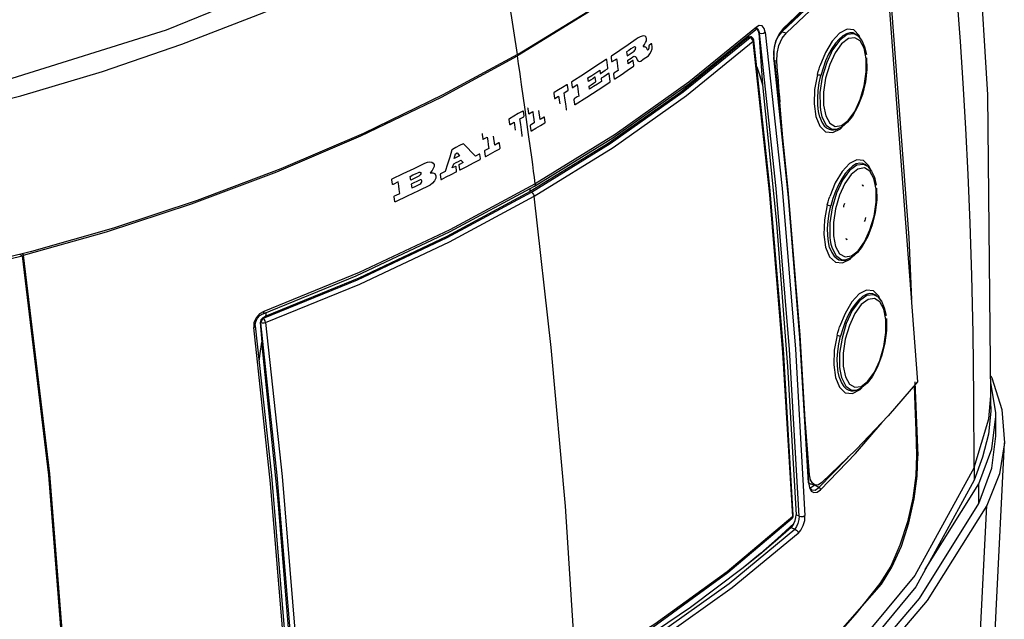
# Model space of a CAD drawing. Units: inches. Extents: x 0.7 to 21.3, y 0.5 to 16.
# Drawn here: x 15.5 to 16.5, y 12.3 to 12.9 of the extents above; entities that cross this region are included whole.
import ezdxf

# ---------------------------------------------------------------- set-up
doc = ezdxf.new("R2010")
doc.units = ezdxf.units.IN
doc.header["$LTSCALE"] = 1.21
doc.header["$MEASUREMENT"] = 0
doc.layers.get('0').update_dxf_attribs({"linetype": 'CONTINUOUS'})
doc.layers.add('1', color=7, linetype='CONTINUOUS')

msp = doc.modelspace()

# ---------------------------------------------------------------- linework, layer by layer
at = {"color": 7, "linetype": 'CONTINUOUS'}
for p, q in [((16.4744, 12.5289), (16.4755, 12.5269)), ((16.4795, 12.4909), (16.4745, 12.5219)), ((16.4755, 12.5269), (16.4858, 12.4943)), ((16.4796, 12.487), (16.4795, 12.4909)), ((16.4858, 12.4943), (16.4883, 12.4599)), ((16.4796, 12.4669), (16.4796, 12.487)), ((16.4071, 12.33), (16.462, 12.4178)), ((16.462, 12.3977), (16.462, 12.4178))]:
    msp.add_line(p, q, dxfattribs=at)
for points in [[(16.462, 12.4178), (16.4756, 12.4539), (16.4796, 12.487)], [(16.462, 12.3977), (16.4756, 12.4339), (16.4796, 12.4669)], [(16.4883, 12.4599), (16.4832, 12.4281), (16.4704, 12.3958)], [(16.4714, 12.1098), (16.48, 12.2876), (16.4883, 12.4599)], [(15.9872, 11.966), (16.1139, 12.0392), (16.2261, 12.12), (16.3222, 12.2074), (16.4011, 12.3003), (16.462, 12.3977)], [(16.4704, 12.3958), (16.4092, 12.298), (16.3298, 12.2047), (16.2332, 12.1169), (16.1206, 12.0357)], [(16.4441, 11.8747), (16.4502, 11.9964), (16.4566, 12.1215), (16.4632, 12.2534), (16.4704, 12.3958)]]:
    msp.add_lwpolyline(points, dxfattribs=at)
at = {"layer": '1', "color": 7, "linetype": 'CONTINUOUS'}
for p, q in [((16.3644, 12.9858), (16.3993, 12.5228)), ((16.1651, 12.8289), (16.2331, 12.8845)), ((16.2331, 12.8845), (16.2331, 12.8845)), ((16.2344, 12.8854), (16.2345, 12.8853)), ((16.2614, 12.8854), (16.2571, 12.8799)), ((16.2231, 12.8764), (16.2237, 12.8749)), ((16.2267, 12.8767), (16.2237, 12.8749)), ((16.2267, 12.8767), (16.2273, 12.8763)), ((16.2293, 12.8765), (16.2287, 12.8768)), ((16.2362, 12.881), (16.2369, 12.8806)), ((16.2362, 12.881), (16.2401, 12.8277)), ((16.2541, 12.7213), (16.2369, 12.8806)), ((16.2571, 12.8799), (16.2536, 12.8723)), ((16.2601, 12.882), (16.2647, 12.8808)), ((16.3347, 12.876), (16.3282, 12.875)), ((16.3403, 12.8727), (16.3347, 12.876)), ((16.3373, 12.8784), (16.3369, 12.8787)), ((16.3382, 12.8776), (16.342, 12.873)), ((16.3407, 12.8745), (16.3393, 12.8783)), ((16.1236, 12.8673), (16.1237, 12.8666)), ((16.126, 12.8696), (16.1238, 12.868)), ((16.1268, 12.8665), (16.1264, 12.8693)), ((16.2477, 12.7226), (16.2312, 12.8736)), ((16.2312, 12.8736), (16.2312, 12.8736)), ((16.2518, 12.8638), (16.2517, 12.856)), ((16.2536, 12.8723), (16.2518, 12.8638)), ((16.2519, 12.8615), (16.2529, 12.8683)), ((16.0847, 12.8561), (16.0853, 12.8517)), ((16.0888, 12.8533), (16.0902, 12.8543)), ((16.1007, 12.8613), (16.1013, 12.8572)), ((16.2519, 12.8591), (16.2519, 12.8615)), ((16.2547, 12.852), (16.255, 12.8598)), ((16.0815, 12.845), (16.0804, 12.8533)), ((16.0858, 12.8514), (16.0888, 12.8533)), ((16.1023, 12.8493), (16.1019, 12.8528)), ((16.1069, 12.8525), (16.1023, 12.8493)), ((16.1081, 12.8477), (16.1074, 12.8522)), ((16.2668, 12.712), (16.2522, 12.8526)), ((16.2523, 12.8526), (16.2547, 12.852)), ((16.0615, 12.831), (16.0609, 12.8347)), ((16.0691, 12.8312), (16.0685, 12.8351)), ((16.073, 12.8425), (16.0734, 12.8395)), ((16.0744, 12.8336), (16.0748, 12.8309)), ((16.0837, 12.8312), (16.0827, 12.8389)), ((16.0872, 12.8386), (16.0879, 12.8339)), ((16.0919, 12.8424), (16.0876, 12.8396)), ((15.9929, 12.828), (15.9921, 12.8333)), ((15.9966, 12.8024), (15.9929, 12.828)), ((16.0407, 12.8227), (16.04, 12.8274)), ((16.0441, 12.8299), (16.0447, 12.8252)), ((16.0453, 12.8248), (16.05, 12.8278)), ((16.0626, 12.823), (16.0621, 12.8263)), ((16.3403, 12.8125), (16.3445, 12.8265)), ((16.3457, 12.8305), (16.3426, 12.8177)), ((16.0258, 12.8187), (16.0265, 12.814)), ((16.027, 12.8136), (16.0308, 12.8159)), ((16.0308, 12.8159), (16.032, 12.8079)), ((16.0367, 12.8195), (16.0403, 12.8218)), ((16.05, 12.8151), (16.0469, 12.8131)), ((16.0516, 12.816), (16.05, 12.8151)), ((16.0465, 12.8122), (16.0472, 12.8076)), ((16.2664, 12.7202), (16.2573, 12.8099)), ((16.2606, 12.7771), (16.258, 12.81)), ((16.3347, 12.8003), (16.3403, 12.8125)), ((15.9912, 12.7925), (15.995, 12.7947)), ((15.9954, 12.7956), (15.9947, 12.8003)), ((15.9992, 12.8029), (15.9999, 12.7982)), ((16.0004, 12.7979), (16.0043, 12.8001)), ((16.0118, 12.7919), (16.0105, 12.8011)), ((16.0159, 12.7943), (16.0118, 12.7919)), ((16.0171, 12.7893), (16.0165, 12.794)), ((16.3011, 12.7947), (16.3053, 12.7861)), ((16.3324, 12.7955), (16.3274, 12.7891)), ((16.3281, 12.7911), (16.3347, 12.8003)), ((15.9799, 12.7919), (15.9806, 12.7872)), ((15.9812, 12.7869), (15.9851, 12.7891)), ((15.9851, 12.7891), (15.9863, 12.781)), ((16.0016, 12.7853), (16.0023, 12.7806)), ((16.0059, 12.7885), (16.002, 12.7862)), ((16.3091, 12.7881), (16.3147, 12.7848)), ((16.3147, 12.7848), (16.3212, 12.7858)), ((16.3201, 12.7825), (16.3228, 12.7855)), ((16.3212, 12.7858), (16.3281, 12.7911)), ((15.9523, 12.7767), (15.953, 12.772)), ((15.9536, 12.7717), (15.9576, 12.7739)), ((15.9653, 12.7655), (15.964, 12.7747)), ((16.3122, 12.7785), (16.3201, 12.7825)), ((16.3166, 12.782), (16.3154, 12.7816)), ((15.9696, 12.7679), (15.9653, 12.7655)), ((15.9708, 12.7628), (15.9702, 12.7675)), ((15.9235, 12.7519), (15.925, 12.7566)), ((15.9292, 12.7548), (15.9235, 12.7519)), ((15.925, 12.7566), (15.9269, 12.7576)), ((15.9269, 12.7576), (15.9292, 12.7548)), ((15.9494, 12.7565), (15.9455, 12.7544)), ((15.9506, 12.7519), (15.95, 12.7561)), ((15.9548, 12.7591), (15.9554, 12.7544)), ((15.9592, 12.7622), (15.9552, 12.76)), ((15.9217, 12.7422), (15.9232, 12.7465)), ((15.925, 12.7438), (15.9217, 12.7422)), ((15.9262, 12.7391), (15.9256, 12.7435)), ((15.9286, 12.745), (15.9292, 12.7406)), ((15.9328, 12.7479), (15.929, 12.7459)), ((15.9304, 12.7502), (15.9328, 12.7479)), ((16.0043, 12.7457), (16.0036, 12.7509)), ((16.3474, 12.7445), (16.347, 12.7448)), ((16.3483, 12.7437), (16.3521, 12.7391)), ((16.3508, 12.7407), (16.3494, 12.7444)), ((15.8791, 12.7297), (15.8785, 12.7336)), ((15.9093, 12.7354), (15.9099, 12.7308)), ((15.9145, 12.7387), (15.9097, 12.7363)), ((16.3447, 12.7422), (16.3381, 12.741)), ((16.3503, 12.7389), (16.3447, 12.7422)), ((15.8603, 12.7257), (15.8596, 12.7302)), ((15.8662, 12.7279), (15.8609, 12.7254)), ((15.8796, 12.7257), (15.8802, 12.7217)), ((15.8627, 12.7079), (15.862, 12.7126)), ((16.0018, 12.7181), (16.0015, 12.721)), ((16.2786, 12.5706), (16.2664, 12.7202)), ((16.3504, 12.6786), (16.3546, 12.6927)), ((16.3557, 12.6966), (16.3526, 12.6839)), ((16.3526, 12.6839), (16.3482, 12.672)), ((15.5741, 12.6804), (15.4898, 12.6563)), ((16.3482, 12.672), (16.3425, 12.6617)), ((16.3448, 12.6664), (16.3504, 12.6786)), ((16.3382, 12.6573), (16.3448, 12.6664)), ((15.4293, 12.6395), (15.4804, 12.652)), ((15.4804, 12.652), (15.478, 12.6534)), ((15.4818, 12.6528), (15.4799, 12.6539)), ((16.3112, 12.6609), (16.3154, 12.6522)), ((16.3248, 12.6509), (16.3313, 12.6519)), ((16.3313, 12.6519), (16.3382, 12.6573)), ((16.3223, 12.6447), (16.3302, 12.6486)), ((16.3267, 12.6481), (16.3255, 12.6478)), ((16.3302, 12.6486), (16.3319, 12.6505)), ((16.3549, 12.6083), (16.3484, 12.6072)), ((16.3605, 12.6049), (16.3549, 12.6083)), ((16.3574, 12.6106), (16.3571, 12.611)), ((16.3584, 12.6098), (16.3622, 12.6053)), ((16.3609, 12.6068), (16.3595, 12.6105)), ((15.7275, 12.5926), (15.7275, 12.5926)), ((15.7303, 12.5901), (15.731, 12.594)), ((15.7247, 12.5834), (15.7251, 12.5832)), ((15.7247, 12.5834), (15.7262, 12.5634)), ((15.7303, 12.5901), (15.7273, 12.5883)), ((15.7279, 12.588), (15.7273, 12.5883)), ((15.7364, 12.4263), (15.7197, 12.5802)), ((15.7197, 12.5802), (15.7197, 12.5802)), ((16.2877, 12.4196), (16.2786, 12.5706)), ((16.3658, 12.5627), (16.3627, 12.55)), ((16.2739, 12.5562), (16.2837, 12.3853)), ((16.3605, 12.5447), (16.3647, 12.5588)), ((16.3549, 12.5326), (16.3605, 12.5447)), ((16.323, 12.5388), (16.3252, 12.5278)), ((16.3483, 12.5234), (16.3549, 12.5326)), ((16.3213, 12.527), (16.3255, 12.5183)), ((16.3252, 12.5278), (16.3293, 12.5204)), ((16.3293, 12.5204), (16.3349, 12.517)), ((16.3414, 12.518), (16.3483, 12.5234)), ((16.3964, 12.5227), (16.3994, 12.4465)), ((16.3324, 12.5108), (16.3403, 12.5147)), ((16.3349, 12.517), (16.3414, 12.518)), ((16.3368, 12.5142), (16.3356, 12.5139)), ((16.3403, 12.5147), (16.342, 12.5166)), ((16.4746, 12.4974), (16.4746, 12.5103)), ((16.2884, 12.4273), (16.2836, 12.4884)), ((16.3994, 12.4465), (16.398, 12.4473)), ((16.4659, 12.4452), (16.4572, 12.4218)), ((16.4572, 12.4346), (16.4572, 12.4218)), ((16.2884, 12.4273), (16.2872, 12.4276)), ((16.2887, 12.4142), (16.2877, 12.4196)), ((16.2878, 12.4191), (16.2895, 12.418)), ((16.2907, 12.4116), (16.2887, 12.4142)), ((16.2895, 12.418), (16.2941, 12.4167)), ((16.2907, 12.4116), (16.2941, 12.4113)), ((16.2907, 12.4116), (16.2907, 12.4116)), ((16.298, 12.414), (16.2938, 12.4164)), ((16.2941, 12.4113), (16.298, 12.414)), ((16.2046, 12.3267), (16.2704, 12.3826)), ((16.2776, 12.3847), (16.2745, 12.3862)), ((16.2059, 12.3157), (16.2732, 12.3714)), ((16.2695, 12.3731), (16.2732, 12.3714)), ((16.275, 12.374), (16.2732, 12.3714)), ((16.2382, 12.3465), (16.2204, 12.3317)), ((16.2373, 12.3454), (16.2204, 12.3317)), ((16.2204, 12.3317), (16.1663, 12.2909)), ((16.2782, 12.2192), (16.3621, 12.3148)), ((16.3621, 12.3148), (16.3606, 12.3157))]:
    msp.add_line(p, q, dxfattribs=at)
for points in [[(16.4746, 12.5084), (16.4713, 12.8173), (16.4541, 13.0957), (16.4263, 13.3443)], [(16.4572, 12.4346), (16.4571, 12.5072), (16.4563, 12.5726), (16.455, 12.6319), (16.4533, 12.6855), (16.4512, 12.7354), (16.4489, 12.7829), (16.4461, 12.8293), (16.4433, 12.8721), (16.4398, 12.9173), (16.4354, 12.9682), (16.4296, 13.0263), (16.4231, 13.0844), (16.4142, 13.154), (16.4018, 13.2382)], [(16.3423, 13.1493), (16.3008, 13.1003), (16.2513, 13.05), (16.1943, 12.9995), (16.1307, 12.9499), (16.0617, 12.9022), (15.9885, 12.8574)], [(15.9888, 12.8588), (16.0609, 12.903), (16.1292, 12.9501), (16.1922, 12.999), (16.2487, 13.0487), (16.2978, 13.0982)], [(15.3105, 12.7973), (15.4647, 12.8326), (15.6284, 12.8842), (15.7945, 12.9518), (15.9519, 13.0328)], [(15.3153, 12.7783), (15.3979, 12.7957), (15.4789, 12.8163), (15.5629, 12.8414), (15.6443, 12.8692), (15.7285, 12.9019), (15.8088, 12.937), (15.8886, 12.976), (15.9627, 13.0166)], [(15.9888, 12.8588), (15.9805, 12.9117), (15.9718, 12.9643), (15.9627, 13.0166)], [(16.3595, 12.9867), (16.329, 12.9512), (16.2959, 12.9163), (16.2601, 12.882)], [(16.2647, 12.8808), (16.3006, 12.9152), (16.3338, 12.9502), (16.3644, 12.9858)], [(16.3631, 12.9856), (16.3726, 12.9052), (16.3904, 12.6709), (16.393, 12.6071)], [(16.2614, 12.8854), (16.2742, 12.8978), (16.2918, 12.9159), (16.307, 12.9321), (16.3187, 12.9449), (16.3306, 12.9582), (16.345, 12.975)], [(16.261, 12.8843), (16.2928, 12.9153), (16.329, 12.9539)], [(16.2338, 12.8867), (16.1646, 12.8303), (16.0889, 12.7766), (16.0069, 12.7259)], [(16.2338, 12.8867), (16.2335, 12.8851), (16.2331, 12.8845)], [(16.2331, 12.8845), (16.2337, 12.885), (16.2343, 12.8853)], [(16.2429, 12.8815), (16.2418, 12.8855), (16.2396, 12.888), (16.2368, 12.8884), (16.2338, 12.8867)], [(16.2345, 12.8853), (16.236, 12.8835), (16.2369, 12.8806)], [(16.2529, 12.8683), (16.2549, 12.8749), (16.2579, 12.8804), (16.261, 12.8843)], [(16.2614, 12.8854), (16.2613, 12.8846), (16.261, 12.8843)], [(16.3269, 12.8846), (16.3192, 12.8806), (16.3116, 12.8724), (16.3047, 12.8607), (16.299, 12.8468)], [(16.3393, 12.8783), (16.3338, 12.8839), (16.3269, 12.8846)], [(16.2237, 12.8749), (16.1558, 12.8198), (16.0818, 12.7675), (16.0018, 12.7181)], [(16.003, 12.7175), (16.0839, 12.7675), (16.1588, 12.8205), (16.2273, 12.8763)], [(16.1105, 12.8745), (16.1021, 12.8686), (16.0936, 12.8628), (16.085, 12.857)], [(16.1178, 12.8669), (16.1191, 12.8689), (16.1202, 12.871), (16.1209, 12.8729), (16.1211, 12.8749), (16.1206, 12.8764), (16.1196, 12.8774), (16.1182, 12.8778), (16.1166, 12.8776), (16.1146, 12.8769), (16.1125, 12.8757), (16.1105, 12.8745)], [(16.2293, 12.8765), (16.2284, 12.8767), (16.2273, 12.8763)], [(16.2305, 12.8723), (16.23, 12.8739), (16.2288, 12.8754), (16.2273, 12.8763)], [(16.2312, 12.8736), (16.231, 12.8744), (16.2303, 12.8756), (16.2293, 12.8765)], [(16.2369, 12.8806), (16.2388, 12.8803), (16.2411, 12.8805), (16.2429, 12.8815)], [(16.2429, 12.8815), (16.2603, 12.721), (16.2739, 12.5562)], [(16.2601, 12.882), (16.2566, 12.8778), (16.2549, 12.8746)], [(16.255, 12.8598), (16.257, 12.8681), (16.2604, 12.8754), (16.2647, 12.8808)], [(16.3269, 12.8791), (16.3194, 12.8735), (16.3121, 12.8636), (16.306, 12.8504), (16.3015, 12.8353), (16.2991, 12.8197), (16.2992, 12.8052)], [(16.3369, 12.8787), (16.3361, 12.8793), (16.3331, 12.8808), (16.3298, 12.8811), (16.3263, 12.8801), (16.3225, 12.878), (16.3187, 12.8746), (16.315, 12.8703), (16.3113, 12.865), (16.3079, 12.8589), (16.3049, 12.8521), (16.3022, 12.8448), (16.3001, 12.8373)], [(16.3282, 12.875), (16.3213, 12.8697), (16.3147, 12.8605), (16.3091, 12.8483), (16.3049, 12.8343), (16.3028, 12.8199), (16.3028, 12.8066)], [(16.3382, 12.8776), (16.3341, 12.8798), (16.3269, 12.8791)], [(16.0057, 12.7132), (16.0869, 12.7634), (16.162, 12.8165), (16.2305, 12.8723)], [(16.1073, 12.8659), (16.1051, 12.8644), (16.1029, 12.8628), (16.1007, 12.8613)], [(16.1074, 12.8614), (16.1083, 12.8622), (16.109, 12.863), (16.1096, 12.864), (16.1099, 12.8649), (16.11, 12.8658), (16.1097, 12.8663), (16.1092, 12.8665), (16.1087, 12.8665), (16.1081, 12.8663), (16.1073, 12.8659)], [(16.1178, 12.8669), (16.1188, 12.8668), (16.1195, 12.8667), (16.1199, 12.8665), (16.1205, 12.8661), (16.1209, 12.8656), (16.1212, 12.8651), (16.1218, 12.8638)], [(16.1218, 12.8638), (16.122, 12.8635), (16.1225, 12.8635), (16.123, 12.8639), (16.1234, 12.8646), (16.1237, 12.8655), (16.1237, 12.8666)], [(16.123, 12.8575), (16.1246, 12.8593), (16.1259, 12.8618), (16.1268, 12.8644), (16.1268, 12.8665)], [(16.1238, 12.868), (16.1237, 12.8678), (16.1236, 12.8676), (16.1236, 12.8673)], [(16.1264, 12.8693), (16.1264, 12.8696), (16.1262, 12.8696), (16.126, 12.8696)], [(16.2305, 12.8723), (16.2312, 12.8732), (16.2312, 12.8736)], [(16.2711, 12.3845), (16.2611, 12.5528), (16.2477, 12.7148), (16.2305, 12.8723)], [(16.3466, 12.8542), (16.3444, 12.8652), (16.3403, 12.8727)], [(16.342, 12.873), (16.3449, 12.8665), (16.3467, 12.8586)], [(15.4818, 12.6528), (15.5668, 12.6768), (15.6541, 12.7054), (15.7418, 12.7383), (15.8278, 12.7751), (15.9106, 12.815), (15.9885, 12.8574)], [(15.9888, 12.8588), (15.9122, 12.8172), (15.8307, 12.7777), (15.7459, 12.7413), (15.6598, 12.7088), (15.5741, 12.6804)], [(15.9921, 12.8333), (15.9909, 12.8413), (15.9897, 12.8493), (15.9885, 12.8574)], [(16.0798, 12.8536), (16.0681, 12.8459), (16.0563, 12.8383), (16.0444, 12.8308)], [(16.0804, 12.8533), (16.0803, 12.8535), (16.0801, 12.8536), (16.0798, 12.8536)], [(16.085, 12.857), (16.0848, 12.8568), (16.0847, 12.8565), (16.0847, 12.8561)], [(16.0902, 12.8543), (16.0908, 12.8504), (16.0913, 12.8464), (16.0919, 12.8424)], [(16.1013, 12.8572), (16.1033, 12.8586), (16.1054, 12.86), (16.1074, 12.8614)], [(16.1019, 12.8528), (16.1036, 12.8539), (16.1053, 12.8551), (16.107, 12.8563)], [(16.107, 12.8563), (16.1084, 12.8569), (16.1095, 12.8568), (16.1103, 12.8561), (16.1109, 12.8548), (16.1115, 12.8534), (16.1122, 12.8523), (16.1135, 12.8516), (16.1151, 12.8519)], [(16.1151, 12.8519), (16.1178, 12.8538), (16.1204, 12.8556), (16.123, 12.8575)], [(16.2517, 12.856), (16.2518, 12.8561), (16.2519, 12.8562), (16.252, 12.8563)], [(16.2522, 12.8526), (16.2519, 12.8542), (16.2517, 12.856)], [(16.252, 12.8563), (16.2519, 12.8587), (16.2519, 12.8591)], [(16.2523, 12.8526), (16.2522, 12.8539), (16.2521, 12.8551), (16.252, 12.8563)], [(16.3445, 12.8265), (16.3466, 12.8409), (16.3466, 12.8542)], [(16.347, 12.8554), (16.3472, 12.8433), (16.3457, 12.8305)], [(16.0738, 12.8393), (16.0763, 12.8409), (16.0787, 12.8425), (16.0812, 12.8441)], [(16.0812, 12.8441), (16.0814, 12.8443), (16.0815, 12.8447), (16.0815, 12.845)], [(16.0853, 12.8517), (16.0854, 12.8514), (16.0856, 12.8513), (16.0858, 12.8514)], [(16.0884, 12.8336), (16.0949, 12.838), (16.1013, 12.8423), (16.1077, 12.8467)], [(16.1074, 12.8522), (16.1073, 12.8524), (16.1072, 12.8526), (16.1069, 12.8525)], [(16.1077, 12.8467), (16.1079, 12.847), (16.108, 12.8473), (16.1081, 12.8477)], [(16.2342, 12.8462), (16.2343, 12.846), (16.2372, 12.8369), (16.2401, 12.8277)], [(16.2523, 12.8526), (16.2556, 12.8253), (16.2573, 12.8099)], [(16.2965, 12.8383), (16.2973, 12.8412), (16.2981, 12.844), (16.299, 12.8468)], [(16.0609, 12.8347), (16.065, 12.8373), (16.069, 12.8399), (16.073, 12.8425)], [(16.0682, 12.8354), (16.0659, 12.8339), (16.0637, 12.8325), (16.0615, 12.831)], [(16.0685, 12.8351), (16.0685, 12.8354), (16.0683, 12.8354), (16.0682, 12.8354)], [(16.0734, 12.8395), (16.0735, 12.8393), (16.0737, 12.8392), (16.0738, 12.8393)], [(16.0747, 12.8343), (16.0745, 12.8341), (16.0744, 12.8339), (16.0744, 12.8336)], [(16.0821, 12.8392), (16.0796, 12.8376), (16.0772, 12.8359), (16.0747, 12.8343)], [(16.0827, 12.8389), (16.0826, 12.8391), (16.0824, 12.8392), (16.0821, 12.8392)], [(16.0876, 12.8396), (16.0874, 12.8393), (16.0872, 12.839), (16.0872, 12.8386)], [(16.0879, 12.8339), (16.088, 12.8337), (16.0881, 12.8335), (16.0884, 12.8336)], [(16.2965, 12.8383), (16.2936, 12.8229), (16.293, 12.8079), (16.2948, 12.7949), (16.2989, 12.785), (16.3049, 12.7793), (16.3122, 12.7785)], [(16.2965, 12.8383), (16.2974, 12.838), (16.2986, 12.8377), (16.3001, 12.8373)], [(16.2989, 12.7945), (16.2976, 12.8001), (16.2969, 12.8067), (16.2968, 12.8139), (16.2973, 12.8216), (16.2984, 12.8295), (16.3001, 12.8373)], [(16.0061, 12.7235), (16.0864, 12.7731), (16.1651, 12.8289)], [(16.0394, 12.8277), (16.035, 12.825), (16.0306, 12.8223), (16.0262, 12.8196)], [(16.04, 12.8274), (16.0399, 12.8276), (16.0397, 12.8278), (16.0394, 12.8277)], [(16.0444, 12.8308), (16.0442, 12.8306), (16.0441, 12.8303), (16.0441, 12.8299)], [(16.0447, 12.8252), (16.0448, 12.8249), (16.045, 12.8248), (16.0453, 12.8248)], [(16.0477, 12.8073), (16.0597, 12.8149), (16.0716, 12.8225), (16.0833, 12.8302)], [(16.05, 12.8278), (16.0505, 12.8239), (16.051, 12.82), (16.0516, 12.816)], [(16.0621, 12.8263), (16.0644, 12.8277), (16.0666, 12.8292), (16.0688, 12.8306)], [(16.0748, 12.8309), (16.0707, 12.8283), (16.0667, 12.8257), (16.0626, 12.823)], [(16.0688, 12.8306), (16.069, 12.8308), (16.0691, 12.831), (16.0691, 12.8312)], [(16.0833, 12.8302), (16.0836, 12.8305), (16.0837, 12.8308), (16.0837, 12.8312)], [(16.2401, 12.8277), (16.2544, 12.6856), (16.2659, 12.5383), (16.2745, 12.3862)], [(16.0262, 12.8196), (16.026, 12.8194), (16.0258, 12.819), (16.0258, 12.8187)], [(16.0265, 12.814), (16.0266, 12.8137), (16.0268, 12.8136), (16.027, 12.8136)], [(16.039, 12.8026), (16.0382, 12.8082), (16.0374, 12.8139), (16.0367, 12.8195)], [(16.0403, 12.8218), (16.0405, 12.822), (16.0406, 12.8223), (16.0407, 12.8227)], [(16.3426, 12.8177), (16.3381, 12.8058), (16.3324, 12.7955)], [(15.9996, 12.8038), (15.9994, 12.8036), (15.9992, 12.8033), (15.9992, 12.8029)], [(16.0469, 12.8131), (16.0467, 12.8129), (16.0466, 12.8126), (16.0465, 12.8122)], [(16.0472, 12.8076), (16.0473, 12.8074), (16.0475, 12.8072), (16.0477, 12.8073)], [(16.2992, 12.8052), (16.2996, 12.8015), (16.3002, 12.798), (16.3011, 12.7947)], [(16.3028, 12.8066), (16.305, 12.7956), (16.3091, 12.7881)], [(15.9941, 12.8006), (15.9895, 12.798), (15.9849, 12.7954), (15.9803, 12.7928)], [(15.9947, 12.8003), (15.9946, 12.8006), (15.9944, 12.8007), (15.9941, 12.8006)], [(15.995, 12.7947), (15.9952, 12.7949), (15.9953, 12.7952), (15.9954, 12.7956)], [(16.0036, 12.7509), (16.0001, 12.7767), (15.9966, 12.8024)], [(15.9999, 12.7982), (16, 12.798), (16.0002, 12.7978), (16.0004, 12.7979)], [(16.0043, 12.8001), (16.0048, 12.7962), (16.0054, 12.7924), (16.0059, 12.7885)], [(16.0165, 12.794), (16.0164, 12.7943), (16.0162, 12.7944), (16.0159, 12.7943)], [(16.0386, 12.8017), (16.0388, 12.8019), (16.039, 12.8022), (16.039, 12.8026)], [(16.2989, 12.7945), (16.3011, 12.7892), (16.3035, 12.7856), (16.3058, 12.7834), (16.3084, 12.7819), (16.3108, 12.7813), (16.3129, 12.7812), (16.3151, 12.7816), (16.3154, 12.7816)], [(15.9803, 12.7928), (15.9801, 12.7926), (15.9799, 12.7923), (15.9799, 12.7919)], [(15.9806, 12.7872), (15.9807, 12.7869), (15.9809, 12.7868), (15.9812, 12.7869)], [(15.9935, 12.7756), (15.9928, 12.7812), (15.992, 12.7869), (15.9912, 12.7925)], [(16.002, 12.7862), (16.0018, 12.786), (16.0017, 12.7857), (16.0016, 12.7853)], [(16.0029, 12.7803), (16.0075, 12.783), (16.0121, 12.7857), (16.0167, 12.7884)], [(16.0167, 12.7884), (16.017, 12.7887), (16.0171, 12.789), (16.0171, 12.7893)], [(16.3053, 12.7861), (16.3113, 12.7819), (16.3166, 12.782)], [(16.3274, 12.7891), (16.322, 12.7845), (16.3166, 12.782)], [(15.9527, 12.7776), (15.9525, 12.7774), (15.9524, 12.7771), (15.9523, 12.7767)], [(15.9576, 12.7739), (15.9581, 12.77), (15.9587, 12.7661), (15.9592, 12.7622)], [(15.9931, 12.7747), (15.9934, 12.7749), (15.9935, 12.7752), (15.9935, 12.7756)], [(16.0023, 12.7806), (16.0024, 12.7804), (16.0026, 12.7803), (16.0029, 12.7803)], [(15.933, 12.7671), (15.9293, 12.7652), (15.9255, 12.7633), (15.9218, 12.7613)], [(15.9334, 12.7671), (15.9333, 12.7672), (15.9331, 12.7672), (15.933, 12.7671)], [(15.9455, 12.7544), (15.9415, 12.7586), (15.9375, 12.7628), (15.9334, 12.7671)], [(15.953, 12.772), (15.9531, 12.7718), (15.9533, 12.7716), (15.9536, 12.7717)], [(15.9702, 12.7675), (15.9701, 12.7678), (15.9699, 12.7679), (15.9696, 12.7679)], [(15.9704, 12.762), (15.9706, 12.7622), (15.9708, 12.7625), (15.9708, 12.7628)], [(15.9214, 12.7608), (15.9191, 12.7534), (15.9168, 12.7461), (15.9145, 12.7387)], [(15.9218, 12.7613), (15.9216, 12.7612), (15.9215, 12.7611), (15.9214, 12.7608)], [(15.95, 12.7561), (15.9499, 12.7564), (15.9497, 12.7565), (15.9494, 12.7565)], [(15.9552, 12.76), (15.9549, 12.7598), (15.9548, 12.7595), (15.9548, 12.7591)], [(15.9554, 12.7544), (15.9555, 12.7542), (15.9557, 12.7541), (15.956, 12.7541)], [(15.956, 12.7541), (15.9608, 12.7567), (15.9656, 12.7593), (15.9704, 12.762)], [(15.8601, 12.731), (15.8714, 12.7364), (15.8825, 12.7417), (15.8937, 12.7472)], [(15.8937, 12.7472), (15.8962, 12.7482), (15.8986, 12.7484), (15.9007, 12.7482), (15.9022, 12.7473), (15.903, 12.7457), (15.903, 12.7436), (15.9022, 12.7415), (15.9011, 12.7397), (15.8992, 12.7372)], [(15.9232, 12.7465), (15.9256, 12.7477), (15.928, 12.7489), (15.9304, 12.7502)], [(15.9256, 12.7435), (15.9255, 12.7437), (15.9252, 12.7439), (15.925, 12.7438)], [(15.929, 12.7459), (15.9288, 12.7457), (15.9286, 12.7454), (15.9286, 12.745)], [(15.9298, 12.7403), (15.9366, 12.7438), (15.9434, 12.7474), (15.9502, 12.751)], [(15.9502, 12.751), (15.9504, 12.7512), (15.9506, 12.7515), (15.9506, 12.7519)], [(16.0069, 12.7259), (16.006, 12.7325), (16.0052, 12.7391), (16.0043, 12.7457)], [(16.3494, 12.7444), (16.3439, 12.75), (16.337, 12.7507), (16.3293, 12.7468), (16.3217, 12.7385), (16.3148, 12.7268), (16.3091, 12.713)], [(16.337, 12.7452), (16.3295, 12.7396), (16.3222, 12.7297), (16.3161, 12.7165), (16.3116, 12.7014), (16.3092, 12.6858), (16.3092, 12.6713)], [(16.347, 12.7448), (16.3462, 12.7454), (16.3432, 12.7469), (16.3399, 12.7472), (16.3364, 12.7463), (16.3326, 12.7441), (16.3288, 12.7408), (16.3251, 12.7364), (16.3214, 12.7311), (16.318, 12.725), (16.315, 12.7182), (16.3123, 12.7109), (16.3102, 12.7034)], [(16.3483, 12.7437), (16.3442, 12.7459), (16.337, 12.7452)], [(15.8785, 12.7336), (15.8813, 12.735), (15.8841, 12.7363), (15.8869, 12.7377)], [(15.8874, 12.7337), (15.8819, 12.731), (15.8791, 12.7297)], [(15.8869, 12.7377), (15.8878, 12.738), (15.8886, 12.7379), (15.8893, 12.7376), (15.8895, 12.7369), (15.8894, 12.7361), (15.8889, 12.7352), (15.8882, 12.7344), (15.8874, 12.7337)], [(15.8992, 12.7372), (15.9018, 12.7373), (15.9038, 12.7364), (15.9048, 12.7343), (15.9047, 12.7318), (15.9036, 12.729), (15.9015, 12.7265), (15.899, 12.7247)], [(15.9097, 12.7363), (15.9095, 12.736), (15.9093, 12.7357), (15.9093, 12.7354)], [(15.9105, 12.7304), (15.9156, 12.733), (15.9207, 12.7356), (15.9257, 12.7382)], [(15.9257, 12.7382), (15.926, 12.7384), (15.9261, 12.7387), (15.9262, 12.7391)], [(15.9292, 12.7406), (15.9293, 12.7404), (15.9295, 12.7402), (15.9298, 12.7403)], [(16.3381, 12.741), (16.3312, 12.7356), (16.3247, 12.7264), (16.3191, 12.7143), (16.315, 12.7004), (16.3129, 12.6861), (16.3129, 12.6727)], [(16.3567, 12.7203), (16.3545, 12.7314), (16.3503, 12.7389)], [(16.3521, 12.7391), (16.355, 12.7326), (16.3568, 12.7247)], [(15.7275, 12.5926), (15.8232, 12.6316), (15.9197, 12.677), (16.0061, 12.7235)], [(16.0069, 12.7259), (15.9191, 12.6786), (15.826, 12.6349), (15.7282, 12.5949)], [(15.8596, 12.7302), (15.8597, 12.7305), (15.8598, 12.7308), (15.8601, 12.731)], [(15.8609, 12.7254), (15.8606, 12.7253), (15.8604, 12.7254), (15.8603, 12.7257)], [(15.899, 12.7247), (15.8872, 12.7189), (15.8753, 12.7132), (15.8633, 12.7075)], [(15.8679, 12.716), (15.8673, 12.72), (15.8668, 12.7239), (15.8662, 12.7279)], [(15.888, 12.7297), (15.8852, 12.7284), (15.8824, 12.7271), (15.8796, 12.7257)], [(15.8802, 12.7217), (15.8829, 12.723), (15.8856, 12.7243), (15.8883, 12.7256)], [(15.8883, 12.7256), (15.8893, 12.7263), (15.89, 12.7272), (15.8905, 12.7281), (15.8906, 12.729), (15.8903, 12.7297), (15.8897, 12.73), (15.8889, 12.7301), (15.888, 12.7297)], [(15.9099, 12.7308), (15.91, 12.7305), (15.9102, 12.7304), (15.9105, 12.7304)], [(16.0069, 12.7259), (16.0067, 12.7242), (16.0061, 12.7235)], [(16.2717, 12.3857), (16.2616, 12.556), (16.2477, 12.7226)], [(16.3436, 12.7231), (16.3433, 12.7241), (16.3428, 12.7245), (16.342, 12.7241)], [(15.7279, 12.588), (15.8246, 12.6275), (15.9164, 12.6708), (16.003, 12.7175)], [(15.73, 12.5834), (15.8268, 12.623), (15.9189, 12.6664), (16.0057, 12.7132)], [(16.0018, 12.7181), (15.9163, 12.672), (15.8257, 12.6292), (15.7303, 12.5901)], [(15.862, 12.7126), (15.8621, 12.713), (15.8622, 12.7133), (15.8625, 12.7135)], [(15.8625, 12.7135), (15.8643, 12.7143), (15.8679, 12.716)], [(16.003, 12.7175), (16.0042, 12.7164), (16.0052, 12.7149), (16.0057, 12.7132)], [(16.049, 12.2237), (16.0378, 12.395), (16.0233, 12.5579), (16.0057, 12.7132)], [(16.2776, 12.3847), (16.2677, 12.5559), (16.2541, 12.7213)], [(16.3066, 12.7044), (16.3074, 12.7073), (16.3082, 12.7101), (16.3091, 12.713)], [(16.3546, 12.6927), (16.3567, 12.7071), (16.3567, 12.7203)], [(16.3571, 12.7215), (16.3573, 12.7094), (16.3557, 12.6966)], [(15.8633, 12.7075), (15.863, 12.7075), (15.8628, 12.7076), (15.8627, 12.7079)], [(16.2874, 12.419), (16.2785, 12.5679), (16.2668, 12.712)], [(16.3066, 12.7044), (16.3037, 12.689), (16.3031, 12.674), (16.3049, 12.661), (16.309, 12.6511), (16.315, 12.6454), (16.3223, 12.6447)], [(16.3066, 12.7044), (16.3075, 12.7041), (16.3087, 12.7038), (16.3102, 12.7034)], [(16.309, 12.6606), (16.3077, 12.6663), (16.307, 12.6728), (16.3069, 12.68), (16.3074, 12.6877), (16.3085, 12.6956), (16.3102, 12.7034)], [(16.3244, 12.7059), (16.3238, 12.7048), (16.3234, 12.7035), (16.3232, 12.7019)], [(16.3448, 12.6873), (16.3454, 12.6883), (16.3459, 12.6897), (16.346, 12.6912)], [(16.3129, 12.6727), (16.3151, 12.6617), (16.3192, 12.6542), (16.3248, 12.6509)], [(16.3092, 12.6713), (16.3097, 12.6676), (16.3103, 12.6641), (16.3112, 12.6609)], [(16.3256, 12.6701), (16.3259, 12.669), (16.3265, 12.6687), (16.3272, 12.669)], [(16.3425, 12.6617), (16.3375, 12.6553), (16.3321, 12.6506), (16.3267, 12.6481)], [(15.4898, 12.6563), (15.4078, 12.6364), (15.3287, 12.6205)], [(15.4804, 12.652), (15.5073, 12.4269), (15.5259, 12.1922)], [(15.5375, 11.9509), (15.5273, 12.194), (15.5087, 12.4281), (15.4818, 12.6528)], [(16.309, 12.6606), (16.3112, 12.6554), (16.3136, 12.6518), (16.3159, 12.6495), (16.3185, 12.648), (16.3209, 12.6474), (16.323, 12.6474), (16.3252, 12.6477), (16.3255, 12.6478)], [(16.3154, 12.6522), (16.3214, 12.648), (16.3267, 12.6481)], [(16.3595, 12.6105), (16.354, 12.6161), (16.347, 12.6169), (16.3394, 12.6129), (16.3318, 12.6046), (16.3249, 12.5929), (16.3192, 12.5791)], [(16.3584, 12.6098), (16.3543, 12.6121), (16.3471, 12.6113), (16.3395, 12.6057), (16.3323, 12.5958), (16.3261, 12.5826), (16.3217, 12.5675), (16.3193, 12.5519), (16.3193, 12.5375)], [(16.3571, 12.611), (16.3563, 12.6116), (16.3533, 12.613), (16.35, 12.6133), (16.3465, 12.6124), (16.3427, 12.6102), (16.3389, 12.6069), (16.3352, 12.6025), (16.3315, 12.5973), (16.3281, 12.5911), (16.3251, 12.5843), (16.3224, 12.577), (16.3203, 12.5695)], [(16.3484, 12.6072), (16.3415, 12.6019), (16.3349, 12.5927), (16.3293, 12.5806), (16.3251, 12.5665), (16.323, 12.5521), (16.323, 12.5388)], [(16.3668, 12.5865), (16.3646, 12.5974), (16.3605, 12.6049)], [(16.3622, 12.6053), (16.3651, 12.5987), (16.3669, 12.5908)], [(15.7282, 12.5949), (15.7238, 12.5923), (15.7203, 12.5882), (15.7182, 12.5832), (15.7179, 12.5783)], [(15.7241, 12.5906), (15.7272, 12.5925), (15.7275, 12.5926)], [(15.7282, 12.5949), (15.728, 12.5932), (15.7275, 12.5926)], [(15.7197, 12.5802), (15.7196, 12.5807), (15.72, 12.5842)], [(15.72, 12.5842), (15.7216, 12.5876), (15.7241, 12.5906)], [(15.7279, 12.588), (15.7265, 12.5867), (15.7255, 12.585), (15.7251, 12.5832)], [(15.73, 12.5834), (15.7284, 12.5829), (15.7266, 12.5828), (15.7251, 12.5832)], [(15.7655, 12.0955), (15.7556, 12.2639), (15.7421, 12.4264), (15.7251, 12.5832)], [(15.73, 12.5834), (15.7296, 12.5853), (15.7288, 12.5869), (15.7279, 12.588)], [(15.73, 12.5834), (15.7471, 12.4256), (15.7605, 12.2635), (15.7704, 12.0954)], [(16.3647, 12.5588), (16.3668, 12.5732), (16.3668, 12.5865)], [(16.3672, 12.5876), (16.3674, 12.5755), (16.3658, 12.5627)], [(15.7179, 12.5783), (15.7193, 12.5792), (15.7197, 12.5802)], [(15.7585, 12.082), (15.7487, 12.2533), (15.7352, 12.4181), (15.7179, 12.5783)], [(16.3167, 12.5705), (16.3175, 12.5734), (16.3183, 12.5763), (16.3192, 12.5791)], [(15.7236, 12.5439), (15.7246, 12.5517), (15.7262, 12.5634)], [(15.7641, 12.0964), (15.7556, 12.2447), (15.7432, 12.4003), (15.7262, 12.5634)], [(16.3167, 12.5705), (16.3138, 12.5551), (16.3132, 12.5401), (16.315, 12.5271), (16.3191, 12.5172), (16.3251, 12.5115), (16.3324, 12.5108)], [(16.3167, 12.5705), (16.3176, 12.5703), (16.3188, 12.5699), (16.3203, 12.5695)], [(16.3191, 12.5267), (16.3178, 12.5324), (16.3171, 12.5389), (16.3169, 12.5461), (16.3175, 12.5538), (16.3186, 12.5617), (16.3203, 12.5695)], [(16.3627, 12.55), (16.3583, 12.5381), (16.3526, 12.5278)], [(16.3193, 12.5375), (16.3198, 12.5337), (16.3204, 12.5302), (16.3213, 12.527)], [(16.3993, 12.5228), (16.3692, 12.4877), (16.3364, 12.4532), (16.3011, 12.4192)], [(16.3191, 12.5267), (16.3213, 12.5215), (16.3237, 12.5179), (16.326, 12.5156)], [(16.3526, 12.5278), (16.3476, 12.5214), (16.3422, 12.5167), (16.3368, 12.5142)], [(16.3255, 12.5183), (16.3315, 12.5141), (16.3368, 12.5142)], [(16.326, 12.5156), (16.3286, 12.5142), (16.331, 12.5135), (16.3331, 12.5135), (16.3353, 12.5138), (16.3356, 12.5139)], [(16.3959, 12.5188), (16.3966, 12.4983), (16.3974, 12.4728), (16.398, 12.4473)], [(16.4572, 12.4346), (16.4725, 12.4848), (16.4746, 12.5084)], [(16.4746, 12.4974), (16.4746, 12.4925), (16.472, 12.4689), (16.4659, 12.4452)], [(16.2997, 12.4119), (16.3355, 12.4491), (16.3628, 12.481)], [(16.298, 12.414), (16.327, 12.4438), (16.3288, 12.4458)], [(16.398, 12.4473), (16.3974, 12.4266), (16.3943, 12.4032), (16.3889, 12.3788), (16.3812, 12.3549), (16.3717, 12.3334), (16.3606, 12.3157)], [(16.3621, 12.3148), (16.373, 12.3325), (16.3826, 12.354), (16.3902, 12.3779), (16.3957, 12.4025), (16.3987, 12.4259), (16.3994, 12.4465)], [(16.4572, 12.4346), (16.3965, 12.3237), (16.3097, 12.2189), (16.1959, 12.1191), (16.0608, 12.0296)], [(15.7604, 12.084), (15.7504, 12.2569), (15.7364, 12.4263)], [(16.4572, 12.4218), (16.3973, 12.3121), (16.3106, 12.207), (16.197, 12.1071)], [(16.2874, 12.419), (16.2877, 12.4195), (16.2877, 12.4196)], [(16.2941, 12.4167), (16.2914, 12.4185), (16.2894, 12.4221), (16.2884, 12.4273)], [(16.3011, 12.4192), (16.2976, 12.417), (16.2941, 12.4167)], [(16.2874, 12.419), (16.2882, 12.4141), (16.2901, 12.4105), (16.2929, 12.4089), (16.2962, 12.4094), (16.2997, 12.4119)], [(16.2938, 12.4164), (16.2897, 12.4138), (16.289, 12.4139)], [(16.2997, 12.4119), (16.2995, 12.4128), (16.2989, 12.4135), (16.298, 12.414)], [(16.2711, 12.3845), (16.2038, 12.3275), (16.1296, 12.2738), (16.049, 12.2237)], [(16.2704, 12.3826), (16.2711, 12.3834), (16.2716, 12.3845), (16.2717, 12.3857)], [(16.2711, 12.3845), (16.2707, 12.3829), (16.2704, 12.3826)], [(16.2711, 12.3845), (16.2717, 12.3854), (16.2717, 12.3857)], [(16.2724, 12.3771), (16.2736, 12.3801), (16.2744, 12.3832), (16.2745, 12.3862)], [(16.2776, 12.3847), (16.2774, 12.3813), (16.2764, 12.3771), (16.275, 12.374)], [(16.2768, 12.367), (16.2795, 12.3703), (16.2819, 12.375), (16.2834, 12.3803), (16.2837, 12.3853)], [(16.2776, 12.3847), (16.2796, 12.3842), (16.2819, 12.3844), (16.2837, 12.3853)], [(16.2695, 12.3731), (16.2536, 12.3592), (16.2373, 12.3454)], [(16.2724, 12.3771), (16.2555, 12.3617), (16.2382, 12.3465)], [(16.2695, 12.3731), (16.2705, 12.3742), (16.2715, 12.3755), (16.2724, 12.3771)], [(16.2732, 12.3714), (16.275, 12.3704), (16.2763, 12.3688), (16.2768, 12.367)], [(16.2768, 12.367), (16.209, 12.3111), (16.1342, 12.2577), (16.0527, 12.2073)], [(16.0482, 12.2216), (16.1275, 12.2709), (16.2046, 12.3267)], [(16.0497, 12.2121), (16.1312, 12.2625), (16.2059, 12.3157)], [(16.3606, 12.3157), (16.3369, 12.2858), (16.3114, 12.2564), (16.2842, 12.2279), (16.2556, 12.2002), (16.2252, 12.1733), (16.1921, 12.1462), (16.1546, 12.1181)], [(16.1663, 12.2909), (16.1082, 12.2515), (16.0461, 12.2138)]]:
    msp.add_lwpolyline(points, dxfattribs=at)
for centre, major_axis, ratio, start_param, end_param in [((16.2293, 12.8769), (0.00421, 0.00892), 0.625237, -0.837357, -0.149192), ((16.2269, 12.8733), (0.00168, 0.00357), 0.625237, -0.051946, 0.73344), ((14.819, 13.2758), (-18.6726, 234.9223), 0.005931, -1.573251, -1.573072), ((15.7275, 12.585), (0.00168, 0.00357), 0.625237, 0.73344, 2.304236)]:
    msp.add_ellipse(centre, major_axis=major_axis, ratio=ratio, start_param=start_param, end_param=end_param, dxfattribs=at)

doc.saveas('drawing.dxf')
